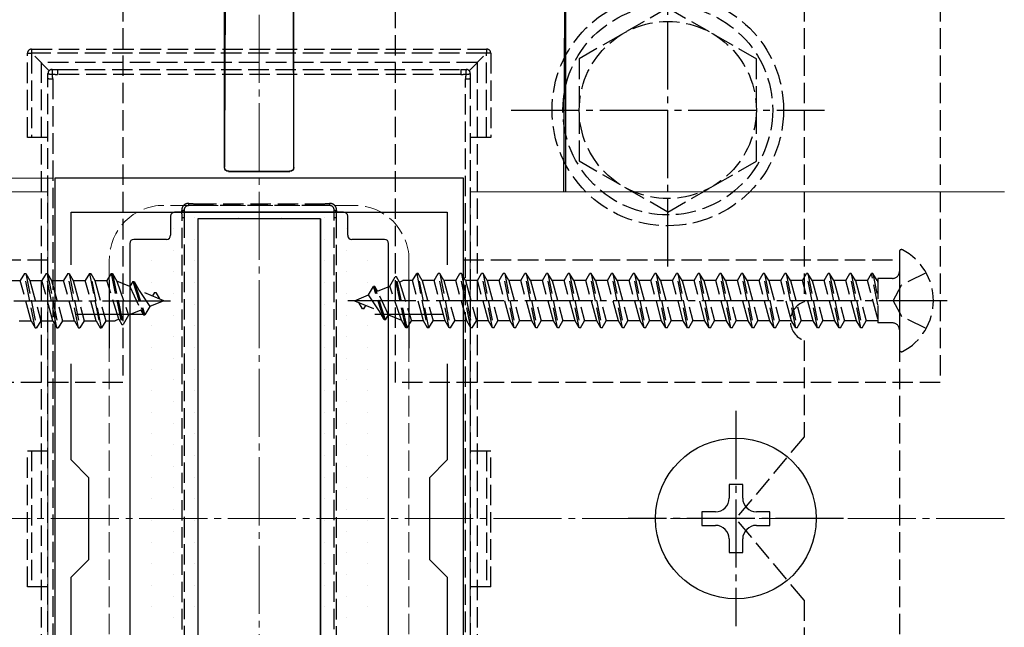
# Model space of a CAD drawing. Extents: x 175 to 1925, y 210 to 2806.
# Drawn here: x 1547 to 1692, y 378 to 467 of the extents above; entities that cross this region are included whole.
import ezdxf

# ---------------------------------------------------------------- set-up
doc = ezdxf.new("R2010")
doc.units = 0
doc.linetypes.add('YCENTER_1', pattern=[13, 10, -1, 1, -1])
doc.linetypes.add('YHIDDEN_1', pattern=[4, 3, -1])
for name, color, linetype, lineweight in [('YKK_11', 7, 'CONTINUOUS', 30), ('YKK_12', 2, 'CONTINUOUS', 13), ('YKK_13', 4, 'CONTINUOUS', 30), ('YKK_D', 6, 'CONTINUOUS', 13), ('YSS_K', 3, 'CONTINUOUS', 13)]:
    doc.layers.add(name, color=color, linetype=linetype, lineweight=lineweight)

msp = doc.modelspace()

# ---------------------------------------------------------------- linework, layer by layer
at = {"layer": 'YKK_11', "linetype": 'ByBlock', "lineweight": -2, "ltscale": 0.5}
for p, q in [((1552.54, 444.01), (1552.54, 344.01)), ((1612.54, 444.01), (1552.54, 444.01)), ((1612.54, 344.01), (1612.54, 444.01)), ((1554.94, 431.28), (1554.94, 439.01)), ((1554.94, 439.01), (1610.14, 439.01)), ((1610.14, 439.01), (1610.14, 431.28)), ((1554.94, 402.61), (1554.94, 416.74)), ((1610.14, 416.74), (1610.14, 402.61)), ((1557.54, 400.01), (1554.94, 402.61)), ((1610.14, 402.61), (1607.54, 400.01)), ((1557.54, 388.01), (1557.54, 400.01)), ((1607.54, 400.01), (1607.54, 388.01)), ((1554.94, 385.41), (1557.54, 388.01)), ((1607.54, 388.01), (1610.14, 385.41)), ((1554.94, 371.28), (1554.94, 385.41)), ((1610.14, 385.41), (1610.14, 371.28))]:
    msp.add_line(p, q, dxfattribs=at)
at = {"layer": 'YKK_11', "ltscale": 0.5}
for p, q in [((1560.54, 429.01), (1560.54, 419.01)), ((1604.54, 429.01), (1604.54, 419.01)), ((1555.54, 424.01), (1565.54, 424.01)), ((1599.54, 424.01), (1609.54, 424.01))]:
    msp.add_line(p, q, dxfattribs=at)
at = {"layer": 'YKK_12', "linetype": 'YCENTER_1'}
msp.add_line((1582.54, 289.01), (1582.54, 499.01), dxfattribs=at)
at = {"layer": 'YKK_12'}
for p, q in [((1551.54, 442.01), (1474.02, 442.01)), ((1551.54, 442.01), (1551.54, 346.01)), ((1691.95, 442.01), (1613.54, 442.01)), ((1613.54, 442.01), (1613.54, 346.01))]:
    msp.add_line(p, q, dxfattribs=at)
at = {"layer": 'YKK_12', "linetype": 'YHIDDEN_1'}
for p, q in [((1596.54, 440.01), (1568.54, 440.01)), ((1560.54, 432.01), (1560.54, 356.01)), ((1604.54, 432.01), (1604.54, 356.01))]:
    msp.add_line(p, q, dxfattribs=at)
for centre, start, end in [((1568.54, 432.01), 90, 180), ((1596.54, 432.01), 0, 90)]:
    msp.add_arc(centre, 8, start, end, dxfattribs=at)
at = {"layer": 'YKK_13', "linetype": 'YHIDDEN_1'}
for p, q in [((1562.54, 494.01), (1562.54, 414.01)), ((1602.54, 414.01), (1602.54, 494.01)), ((1662.54, 494.01), (1662.54, 425.84)), ((1682.54, 494.01), (1682.54, 414.01)), ((1642.54, 469.01), (1629.54, 461.53)), ((1642.54, 469.01), (1655.54, 461.53)), ((1549.14, 462.97), (1615.94, 462.97)), ((1549.14, 462.97), (1549.14, 462.37)), ((1615.94, 462.97), (1615.94, 462.37)), ((1548.54, 449.97), (1548.54, 462.37)), ((1548.54, 462.37), (1549.14, 462.37)), ((1615.94, 462.37), (1549.14, 462.37)), ((1551.72, 459.79), (1549.14, 462.37)), ((1549.14, 462.37), (1549.14, 449.97)), ((1613.37, 459.79), (1615.94, 462.37)), ((1616.54, 462.37), (1615.94, 462.37)), ((1615.94, 449.97), (1615.94, 462.37)), ((1616.54, 462.37), (1616.54, 449.97)), ((1629.54, 461.53), (1629.54, 446.49)), ((1655.54, 446.52), (1655.54, 461.53)), ((1614.54, 461.01), (1550.54, 461.01)), ((1550.54, 461.01), (1550.54, 327.01)), ((1552.14, 459.97), (1552.95, 459.97)), ((1552.95, 459.97), (1612.13, 459.97)), ((1552.95, 459.97), (1552.95, 459.22)), ((1612.13, 459.97), (1612.94, 459.97)), ((1612.13, 459.97), (1612.13, 459.22)), ((1614.54, 461.01), (1614.54, 327.01)), ((1551.54, 458.63), (1551.54, 459.37)), ((1551.54, 329.39), (1551.54, 458.63)), ((1552.24, 458.59), (1552.24, 329.34)), ((1612.13, 459.22), (1552.95, 459.22)), ((1612.84, 329.34), (1612.84, 458.59)), ((1613.54, 459.37), (1613.54, 458.63)), ((1613.54, 458.63), (1613.54, 329.39)), ((1551.54, 449.97), (1548.54, 449.97)), ((1616.54, 449.97), (1613.54, 449.97)), ((1642.54, 439.01), (1629.54, 446.49)), ((1642.54, 439.01), (1655.54, 446.49)), ((1573.27, 439.97), (1572.14, 439.97)), ((1573.27, 440.23), (1591.82, 440.23)), ((1573.27, 439.97), (1573.27, 440.23)), ((1591.82, 439.97), (1573.27, 439.97)), ((1591.82, 440.23), (1591.82, 439.97)), ((1592.94, 439.97), (1591.82, 439.97)), ((1571.25, 349.73), (1571.25, 438.2)), ((1571.54, 439.37), (1571.54, 438.24)), ((1571.54, 438.24), (1571.54, 349.77)), ((1593.54, 438.24), (1593.54, 439.37)), ((1593.54, 349.77), (1593.54, 438.24)), ((1593.83, 438.2), (1593.83, 349.73)), ((1676.54, 433.2), (1676.54, 418.82)), ((1488.54, 432.01), (1552.54, 432.01)), ((1552.54, 432.01), (1552.54, 356.01)), ((1612.54, 356.01), (1612.54, 432.01)), ((1612.54, 432.01), (1676.54, 432.01)), ((1676.54, 432.01), (1676.54, 356.01)), ((1548.08, 430.01), (1547.48, 428.96)), ((1549.67, 422.01), (1548.08, 430.01)), ((1548.08, 430.01), (1548.28, 430.01)), ((1548.28, 430.01), (1549.87, 422.01)), ((1548.28, 430.01), (1548.89, 428.96)), ((1551.26, 430.01), (1550.66, 428.96)), ((1552.85, 422.01), (1551.26, 430.01)), ((1551.26, 430.01), (1551.46, 430.01)), ((1551.46, 430.01), (1552.07, 428.96)), ((1551.46, 430.01), (1553.05, 422.01)), ((1554.44, 430.01), (1553.84, 428.96)), ((1556.03, 422.01), (1554.44, 430.01)), ((1554.44, 430.01), (1554.64, 430.01)), ((1554.64, 430.01), (1556.23, 422.01)), ((1554.64, 430.01), (1555.25, 428.96)), ((1557.62, 430.01), (1557.02, 428.96)), ((1557.62, 430.01), (1559.21, 422.01)), ((1557.62, 430.01), (1557.82, 430.01)), ((1559.41, 422.01), (1557.82, 430.01)), ((1557.82, 430.01), (1558.43, 428.96)), ((1560.8, 430.01), (1560.2, 428.96)), ((1560.8, 430.01), (1561, 430.01)), ((1560.8, 430.01), (1562.39, 422.51)), ((1561, 430.01), (1562.59, 422.51)), ((1561, 430.01), (1561.67, 428.86)), ((1601.71, 428.15), (1602.49, 429.51)), ((1604.08, 422.01), (1602.49, 429.51)), ((1602.69, 429.51), (1602.49, 429.51)), ((1604.28, 422.01), (1602.69, 429.51)), ((1603.14, 428.74), (1602.69, 429.51)), ((1605.07, 428.96), (1605.67, 430.01)), ((1605.67, 430.01), (1607.26, 422.01)), ((1605.87, 430.01), (1605.67, 430.01)), ((1607.46, 422.01), (1605.87, 430.01)), ((1606.48, 428.96), (1605.87, 430.01)), ((1608.25, 428.96), (1608.85, 430.01)), ((1610.44, 422.01), (1608.85, 430.01)), ((1609.05, 430.01), (1608.85, 430.01)), ((1609.05, 430.01), (1610.64, 422.01)), ((1609.66, 428.96), (1609.05, 430.01)), ((1611.43, 428.96), (1612.03, 430.01)), ((1612.23, 430.01), (1612.03, 430.01)), ((1613.62, 422.01), (1612.03, 430.01)), ((1612.84, 428.96), (1612.23, 430.01)), ((1612.23, 430.01), (1613.82, 422.01)), ((1614.61, 428.96), (1615.21, 430.01)), ((1616.8, 422.01), (1615.21, 430.01)), ((1615.41, 430.01), (1615.21, 430.01)), ((1615.41, 430.01), (1617, 422.01)), ((1616.02, 428.96), (1615.41, 430.01)), ((1617.79, 428.96), (1618.39, 430.01)), ((1619.98, 422.01), (1618.39, 430.01)), ((1618.59, 430.01), (1618.39, 430.01)), ((1618.59, 430.01), (1620.18, 422.01)), ((1619.2, 428.96), (1618.59, 430.01)), ((1620.97, 428.96), (1621.57, 430.01)), ((1623.16, 422.01), (1621.57, 430.01)), ((1621.77, 430.01), (1621.57, 430.01)), ((1621.77, 430.01), (1623.36, 422.01)), ((1622.38, 428.96), (1621.77, 430.01)), ((1624.15, 428.96), (1624.75, 430.01)), ((1626.34, 422.01), (1624.75, 430.01)), ((1624.95, 430.01), (1624.75, 430.01)), ((1624.95, 430.01), (1626.54, 422.01)), ((1625.56, 428.96), (1624.95, 430.01)), ((1627.33, 428.96), (1627.93, 430.01)), ((1629.52, 422.01), (1627.93, 430.01)), ((1628.13, 430.01), (1627.93, 430.01)), ((1628.13, 430.01), (1629.72, 422.01)), ((1628.74, 428.96), (1628.13, 430.01)), ((1630.51, 428.96), (1631.11, 430.01)), ((1632.7, 422.01), (1631.11, 430.01)), ((1631.31, 430.01), (1631.11, 430.01)), ((1631.31, 430.01), (1632.9, 422.01)), ((1631.92, 428.96), (1631.31, 430.01)), ((1633.69, 428.96), (1634.29, 430.01)), ((1635.88, 422.01), (1634.29, 430.01)), ((1634.49, 430.01), (1634.29, 430.01)), ((1634.49, 430.01), (1636.08, 422.01)), ((1635.1, 428.96), (1634.49, 430.01)), ((1636.87, 428.96), (1637.47, 430.01)), ((1639.06, 422.01), (1637.47, 430.01)), ((1637.67, 430.01), (1637.47, 430.01)), ((1637.67, 430.01), (1639.26, 422.01)), ((1638.28, 428.96), (1637.67, 430.01)), ((1640.05, 428.96), (1640.65, 430.01)), ((1642.24, 422.01), (1640.65, 430.01)), ((1640.85, 430.01), (1640.65, 430.01)), ((1640.85, 430.01), (1642.44, 422.01)), ((1641.46, 428.96), (1640.85, 430.01)), ((1643.23, 428.96), (1643.83, 430.01)), ((1645.42, 422.01), (1643.83, 430.01)), ((1644.03, 430.01), (1643.83, 430.01)), ((1644.03, 430.01), (1645.62, 422.01)), ((1644.64, 428.96), (1644.03, 430.01)), ((1646.41, 428.96), (1647.01, 430.01)), ((1648.6, 422.01), (1647.01, 430.01)), ((1647.21, 430.01), (1647.01, 430.01)), ((1647.21, 430.01), (1648.8, 422.01)), ((1647.82, 428.96), (1647.21, 430.01)), ((1649.59, 428.96), (1650.19, 430.01)), ((1651.78, 422.01), (1650.19, 430.01)), ((1650.39, 430.01), (1650.19, 430.01)), ((1651, 428.96), (1650.39, 430.01)), ((1650.39, 430.01), (1651.98, 422.01)), ((1652.77, 428.96), (1653.37, 430.01)), ((1654.96, 422.01), (1653.37, 430.01)), ((1653.57, 430.01), (1653.37, 430.01)), ((1654.18, 428.96), (1653.57, 430.01)), ((1653.57, 430.01), (1655.16, 422.01)), ((1655.95, 428.96), (1656.55, 430.01)), ((1658.14, 422.01), (1656.55, 430.01)), ((1656.75, 430.01), (1656.55, 430.01)), ((1657.36, 428.96), (1656.75, 430.01)), ((1656.75, 430.01), (1658.34, 422.01)), ((1659.13, 428.96), (1659.73, 430.01)), ((1661.32, 422.01), (1659.73, 430.01)), ((1659.93, 430.01), (1659.73, 430.01)), ((1660.54, 428.96), (1659.93, 430.01)), ((1659.93, 430.01), (1661.52, 422.01)), ((1662.31, 428.96), (1662.91, 430.01)), ((1664.5, 422.01), (1662.91, 430.01)), ((1663.11, 430.01), (1662.91, 430.01)), ((1663.72, 428.96), (1663.11, 430.01)), ((1663.11, 430.01), (1664.7, 422.01)), ((1665.49, 428.96), (1666.09, 430.01)), ((1667.68, 422.01), (1666.09, 430.01)), ((1666.29, 430.01), (1666.09, 430.01)), ((1666.9, 428.96), (1666.29, 430.01)), ((1666.29, 430.01), (1667.88, 422.01)), ((1668.67, 428.96), (1669.27, 430.01)), ((1670.86, 422.01), (1669.27, 430.01)), ((1669.47, 430.01), (1669.27, 430.01)), ((1670.08, 428.96), (1669.47, 430.01)), ((1669.47, 430.01), (1671.06, 422.01)), ((1671.85, 428.96), (1672.45, 430.01)), ((1673.37, 425.41), (1672.45, 430.01)), ((1672.65, 430.01), (1672.45, 430.01)), ((1673.26, 428.96), (1672.65, 430.01)), ((1672.65, 430.01), (1673.37, 426.41)), ((1680.47, 430.11), (1676.84, 428.3)), ((1545.71, 428.96), (1547.48, 428.96)), ((1549.07, 423.06), (1547.48, 428.96)), ((1548.89, 428.96), (1550.48, 423.06)), ((1548.89, 428.96), (1550.66, 428.96)), ((1552.25, 423.06), (1550.66, 428.96)), ((1552.07, 428.96), (1553.66, 423.06)), ((1552.07, 428.96), (1553.84, 428.96)), ((1555.43, 423.06), (1553.84, 428.96)), ((1555.25, 428.96), (1556.84, 423.06)), ((1555.25, 428.96), (1557.02, 428.96)), ((1558.61, 423.06), (1557.02, 428.96)), ((1558.43, 428.96), (1560.02, 423.06)), ((1558.43, 428.96), (1560.2, 428.96)), ((1561.95, 423.28), (1560.2, 428.96)), ((1561.67, 428.86), (1563.38, 423.87)), ((1563.56, 428.07), (1561.67, 428.86)), ((1563.98, 428.81), (1563.56, 428.07)), ((1563.56, 428.07), (1565.17, 424.61)), ((1563.98, 428.81), (1565.57, 423.91)), ((1563.98, 428.81), (1564.18, 428.81)), ((1564.18, 428.81), (1564.94, 427.5)), ((1564.18, 428.81), (1565.77, 423.91)), ((1598.59, 426.86), (1599.31, 428.11)), ((1599.51, 428.11), (1599.31, 428.11)), ((1600.9, 423.21), (1599.31, 428.11)), ((1601.1, 423.21), (1599.51, 428.11)), ((1599.92, 427.41), (1599.51, 428.11)), ((1599.92, 427.41), (1601.71, 428.15)), ((1603.42, 423.16), (1601.71, 428.15)), ((1603.14, 428.74), (1603.66, 428.96)), ((1603.14, 428.74), (1604.89, 423.06)), ((1605.07, 428.96), (1603.66, 428.96)), ((1606.66, 423.06), (1605.07, 428.96)), ((1606.48, 428.96), (1608.07, 423.06)), ((1608.25, 428.96), (1606.48, 428.96)), ((1609.84, 423.06), (1608.25, 428.96)), ((1609.66, 428.96), (1611.25, 423.06)), ((1611.43, 428.96), (1609.66, 428.96)), ((1613.02, 423.06), (1611.43, 428.96)), ((1612.84, 428.96), (1614.43, 423.06)), ((1614.61, 428.96), (1612.84, 428.96)), ((1616.2, 423.06), (1614.61, 428.96)), ((1616.02, 428.96), (1617.61, 423.06)), ((1617.79, 428.96), (1616.02, 428.96)), ((1619.38, 423.06), (1617.79, 428.96)), ((1619.2, 428.96), (1620.79, 423.06)), ((1620.97, 428.96), (1619.2, 428.96)), ((1622.56, 423.06), (1620.97, 428.96)), ((1622.38, 428.96), (1623.97, 423.06)), ((1624.15, 428.96), (1622.38, 428.96)), ((1625.74, 423.06), (1624.15, 428.96)), ((1625.56, 428.96), (1627.15, 423.06)), ((1627.33, 428.96), (1625.56, 428.96)), ((1628.92, 423.06), (1627.33, 428.96)), ((1628.74, 428.96), (1630.33, 423.06)), ((1630.51, 428.96), (1628.74, 428.96)), ((1632.1, 423.06), (1630.51, 428.96)), ((1631.92, 428.96), (1633.51, 423.06)), ((1633.69, 428.96), (1631.92, 428.96)), ((1635.28, 423.06), (1633.69, 428.96)), ((1635.1, 428.96), (1636.69, 423.06)), ((1636.87, 428.96), (1635.1, 428.96)), ((1638.46, 423.06), (1636.87, 428.96)), ((1638.28, 428.96), (1639.87, 423.06)), ((1640.05, 428.96), (1638.28, 428.96)), ((1641.64, 423.06), (1640.05, 428.96)), ((1641.46, 428.96), (1643.05, 423.06)), ((1643.23, 428.96), (1641.46, 428.96)), ((1644.82, 423.06), (1643.23, 428.96)), ((1644.64, 428.96), (1646.23, 423.06)), ((1646.41, 428.96), (1644.64, 428.96)), ((1648, 423.06), (1646.41, 428.96)), ((1647.82, 428.96), (1649.41, 423.06)), ((1649.59, 428.96), (1647.82, 428.96)), ((1651.18, 423.06), (1649.59, 428.96)), ((1651, 428.96), (1652.59, 423.06)), ((1652.77, 428.96), (1651, 428.96)), ((1654.36, 423.06), (1652.77, 428.96)), ((1654.18, 428.96), (1655.77, 423.06)), ((1655.95, 428.96), (1654.18, 428.96)), ((1657.54, 423.06), (1655.95, 428.96)), ((1657.36, 428.96), (1658.95, 423.06)), ((1659.13, 428.96), (1657.36, 428.96)), ((1660.72, 423.06), (1659.13, 428.96)), ((1660.54, 428.96), (1662.13, 423.06)), ((1662.31, 428.96), (1660.54, 428.96)), ((1663.9, 423.06), (1662.31, 428.96)), ((1663.72, 428.96), (1665.31, 423.06)), ((1665.49, 428.96), (1663.72, 428.96)), ((1667.08, 423.06), (1665.49, 428.96)), ((1666.9, 428.96), (1668.49, 423.06)), ((1668.67, 428.96), (1666.9, 428.96)), ((1670.26, 423.06), (1668.67, 428.96)), ((1670.08, 428.96), (1671.67, 423.06)), ((1671.85, 428.96), (1670.08, 428.96)), ((1673.37, 423.32), (1671.85, 428.96)), ((1673.37, 428.96), (1673.26, 428.96)), ((1673.26, 428.96), (1673.37, 428.56)), ((1675.54, 429.28), (1673.37, 429.28)), ((1673.37, 429.28), (1673.37, 422.74)), ((1675.63, 426.01), (1676.84, 428.3)), ((1564.94, 427.5), (1566.49, 425.16)), ((1568.54, 426.01), (1564.94, 427.5)), ((1567.16, 427.21), (1566.87, 426.7)), ((1567.16, 427.21), (1567.36, 427.21)), ((1567.36, 427.21), (1567.9, 426.28)), ((1596.54, 426.01), (1598.59, 426.86)), ((1600.15, 424.52), (1598.59, 426.86)), ((1601.53, 423.95), (1599.92, 427.41)), ((1566.49, 425.16), (1565.77, 423.91)), ((1568.54, 426.01), (1566.49, 425.16)), ((1596.54, 426.01), (1600.15, 424.52)), ((1597.72, 424.81), (1597.18, 425.75)), ((1597.92, 424.81), (1598.21, 425.32)), ((1675.63, 426.01), (1676.84, 423.72)), ((1563.38, 423.87), (1562.59, 422.51)), ((1565.17, 424.61), (1563.38, 423.87)), ((1565.17, 424.61), (1565.57, 423.91)), ((1565.57, 423.91), (1565.77, 423.91)), ((1597.92, 424.81), (1597.72, 424.81)), ((1600.9, 423.21), (1600.15, 424.52)), ((1601.1, 423.21), (1601.53, 423.95)), ((1601.53, 423.95), (1603.42, 423.16)), ((1680.47, 421.91), (1676.84, 423.72)), ((1547.3, 423.06), (1549.07, 423.06)), ((1549.07, 423.06), (1549.67, 422.01)), ((1550.48, 423.06), (1549.87, 422.01)), ((1550.48, 423.06), (1552.25, 423.06)), ((1552.25, 423.06), (1552.85, 422.01)), ((1553.66, 423.06), (1553.05, 422.01)), ((1553.66, 423.06), (1555.43, 423.06)), ((1555.43, 423.06), (1556.03, 422.01)), ((1556.84, 423.06), (1556.23, 422.01)), ((1556.84, 423.06), (1558.61, 423.06)), ((1558.61, 423.06), (1559.21, 422.01)), ((1560.02, 423.06), (1559.41, 422.01)), ((1560.02, 423.06), (1561.42, 423.06)), ((1561.95, 423.28), (1561.42, 423.06)), ((1561.95, 423.28), (1562.39, 422.51)), ((1562.39, 422.51), (1562.59, 422.51)), ((1601.1, 423.21), (1600.9, 423.21)), ((1604.08, 422.01), (1603.42, 423.16)), ((1604.28, 422.01), (1604.89, 423.06)), ((1606.66, 423.06), (1604.89, 423.06)), ((1607.26, 422.01), (1606.66, 423.06)), ((1607.46, 422.01), (1608.07, 423.06)), ((1609.84, 423.06), (1608.07, 423.06)), ((1610.44, 422.01), (1609.84, 423.06)), ((1610.64, 422.01), (1611.25, 423.06)), ((1613.02, 423.06), (1611.25, 423.06)), ((1613.62, 422.01), (1613.02, 423.06)), ((1613.82, 422.01), (1614.43, 423.06)), ((1616.2, 423.06), (1614.43, 423.06)), ((1616.8, 422.01), (1616.2, 423.06)), ((1617, 422.01), (1617.61, 423.06)), ((1619.38, 423.06), (1617.61, 423.06)), ((1619.98, 422.01), (1619.38, 423.06)), ((1620.18, 422.01), (1620.79, 423.06)), ((1622.56, 423.06), (1620.79, 423.06)), ((1623.16, 422.01), (1622.56, 423.06)), ((1623.36, 422.01), (1623.97, 423.06)), ((1625.74, 423.06), (1623.97, 423.06)), ((1626.34, 422.01), (1625.74, 423.06)), ((1626.54, 422.01), (1627.15, 423.06)), ((1628.92, 423.06), (1627.15, 423.06)), ((1629.52, 422.01), (1628.92, 423.06)), ((1629.72, 422.01), (1630.33, 423.06)), ((1632.1, 423.06), (1630.33, 423.06)), ((1632.7, 422.01), (1632.1, 423.06)), ((1632.9, 422.01), (1633.51, 423.06)), ((1635.28, 423.06), (1633.51, 423.06)), ((1635.88, 422.01), (1635.28, 423.06)), ((1636.08, 422.01), (1636.69, 423.06)), ((1638.46, 423.06), (1636.69, 423.06)), ((1639.06, 422.01), (1638.46, 423.06)), ((1639.26, 422.01), (1639.87, 423.06)), ((1641.64, 423.06), (1639.87, 423.06)), ((1642.24, 422.01), (1641.64, 423.06)), ((1642.44, 422.01), (1643.05, 423.06)), ((1644.82, 423.06), (1643.05, 423.06)), ((1645.42, 422.01), (1644.82, 423.06)), ((1645.62, 422.01), (1646.23, 423.06)), ((1648, 423.06), (1646.23, 423.06)), ((1648.6, 422.01), (1648, 423.06)), ((1648.8, 422.01), (1649.41, 423.06)), ((1651.18, 423.06), (1649.41, 423.06)), ((1651.78, 422.01), (1651.18, 423.06)), ((1651.98, 422.01), (1652.59, 423.06)), ((1654.36, 423.06), (1652.59, 423.06)), ((1654.96, 422.01), (1654.36, 423.06)), ((1655.16, 422.01), (1655.77, 423.06)), ((1657.54, 423.06), (1655.77, 423.06)), ((1658.14, 422.01), (1657.54, 423.06)), ((1658.34, 422.01), (1658.95, 423.06)), ((1660.72, 423.06), (1658.95, 423.06)), ((1661.32, 422.01), (1660.72, 423.06)), ((1661.52, 422.01), (1662.13, 423.06)), ((1663.9, 423.06), (1662.13, 423.06)), ((1664.5, 422.01), (1663.9, 423.06)), ((1664.7, 422.01), (1665.31, 423.06)), ((1667.08, 423.06), (1665.31, 423.06)), ((1667.68, 422.01), (1667.08, 423.06)), ((1667.88, 422.01), (1668.49, 423.06)), ((1670.26, 423.06), (1668.49, 423.06)), ((1670.86, 422.01), (1670.26, 423.06)), ((1671.06, 422.01), (1671.67, 423.06)), ((1673.37, 423.06), (1671.67, 423.06)), ((1675.54, 422.74), (1673.37, 422.74)), ((1549.67, 422.01), (1549.87, 422.01)), ((1552.85, 422.01), (1553.05, 422.01)), ((1556.03, 422.01), (1556.23, 422.01)), ((1559.21, 422.01), (1559.41, 422.01)), ((1604.28, 422.01), (1604.08, 422.01)), ((1607.46, 422.01), (1607.26, 422.01)), ((1610.64, 422.01), (1610.44, 422.01)), ((1613.82, 422.01), (1613.62, 422.01)), ((1617, 422.01), (1616.8, 422.01)), ((1620.18, 422.01), (1619.98, 422.01)), ((1623.36, 422.01), (1623.16, 422.01)), ((1626.54, 422.01), (1626.34, 422.01)), ((1629.72, 422.01), (1629.52, 422.01)), ((1632.9, 422.01), (1632.7, 422.01)), ((1636.08, 422.01), (1635.88, 422.01)), ((1639.26, 422.01), (1639.06, 422.01)), ((1642.44, 422.01), (1642.24, 422.01)), ((1645.62, 422.01), (1645.42, 422.01)), ((1648.8, 422.01), (1648.6, 422.01)), ((1651.98, 422.01), (1651.78, 422.01)), ((1655.16, 422.01), (1654.96, 422.01)), ((1658.34, 422.01), (1658.14, 422.01)), ((1661.52, 422.01), (1661.32, 422.01)), ((1664.7, 422.01), (1664.5, 422.01)), ((1667.88, 422.01), (1667.68, 422.01)), ((1671.06, 422.01), (1670.86, 422.01)), ((1662.54, 420.18), (1662.54, 406.01)), ((1562.54, 414.01), (1482.54, 414.01)), ((1682.54, 414.01), (1602.54, 414.01)), ((1662.54, 406.01), (1652.54, 394.01)), ((1548.54, 403.97), (1551.54, 403.97)), ((1548.54, 383.97), (1548.54, 403.97)), ((1549.14, 403.97), (1549.14, 383.97)), ((1613.54, 403.97), (1616.54, 403.97)), ((1615.94, 403.97), (1615.94, 383.97)), ((1616.54, 383.97), (1616.54, 403.97)), ((1662.54, 382.01), (1652.54, 394.01)), ((1551.54, 383.97), (1548.54, 383.97)), ((1616.54, 383.97), (1613.54, 383.97)), ((1662.54, 382.01), (1662.54, 367.84))]:
    msp.add_line(p, q, dxfattribs=at)
at = {"layer": 'YKK_13', "linetype": 'YCENTER_1'}
for p, q in [((1642.54, 431.01), (1642.54, 477.01)), ((1619.54, 454.01), (1665.54, 454.01)), ((1481.54, 426.01), (1569.85, 426.01)), ((1683.54, 426.01), (1595.23, 426.01)), ((1652.54, 409.81), (1652.54, 378.21)), ((1668.34, 394.01), (1636.74, 394.01))]:
    msp.add_line(p, q, dxfattribs=at)
at = {"layer": 'YKK_13'}
for p, q in [((1577.54, 471.34), (1577.48, 448.39)), ((1587.54, 471.34), (1587.6, 448.39)), ((1627.54, 470.01), (1627.54, 442.01)), ((1577.44, 448.39), (1577.44, 469.13)), ((1587.65, 448.39), (1587.65, 469.13)), ((1627.36, 469.12), (1627.24, 442.01)), ((1577.44, 445.58), (1577.44, 448.39)), ((1577.48, 448.39), (1577.47, 445.61)), ((1587.6, 448.39), (1587.61, 445.61)), ((1587.65, 445.58), (1587.65, 448.39)), ((1578.04, 444.98), (1587.05, 444.98)), ((1578.07, 445.01), (1587.01, 445.01)), ((1569.54, 438.41), (1569.54, 435.61)), ((1594.94, 439.01), (1570.14, 439.01)), ((1595.54, 435.61), (1595.54, 438.41)), ((1591.54, 438.01), (1573.54, 438.01)), ((1573.54, 438.01), (1573.54, 350.01)), ((1591.54, 438.01), (1573.54, 438.01)), ((1573.54, 438.01), (1573.54, 350.01)), ((1591.54, 438.01), (1591.54, 350.01)), ((1591.54, 350.01), (1591.54, 438.01)), ((1563.54, 434.41), (1563.54, 353.61)), ((1568.94, 435.01), (1564.14, 435.01)), ((1600.94, 435.01), (1596.14, 435.01)), ((1601.54, 353.61), (1601.54, 434.41)), ((1653.54, 399.01), (1651.54, 399.01)), ((1651.54, 399.01), (1651.54, 397.01)), ((1653.54, 397.01), (1653.54, 399.01)), ((1647.54, 395.01), (1647.54, 393.01)), ((1649.54, 395.01), (1647.54, 395.01)), ((1657.54, 395.01), (1655.54, 395.01)), ((1657.54, 393.01), (1657.54, 395.01)), ((1647.54, 393.01), (1649.54, 393.01)), ((1655.54, 393.01), (1657.54, 393.01)), ((1651.54, 391.01), (1651.54, 389.01)), ((1653.54, 389.01), (1653.54, 391.01)), ((1651.54, 389.01), (1653.54, 389.01))]:
    msp.add_line(p, q, dxfattribs=at)
at = {"layer": 'YKK_13', "linetype": 'Continuous'}
for p, q in [((1573.09, 438.19), (1573.09, 438.19)), ((1579.44, 438.19), (1579.44, 438.19)), ((1585.79, 438.19), (1585.79, 438.19)), ((1592.14, 438.19), (1592.14, 438.19)), ((1569.92, 436.6), (1569.92, 436.6)), ((1595.32, 436.6), (1595.32, 436.6)), ((1566.74, 435.01), (1566.74, 435.01)), ((1573.09, 435.01), (1573.09, 435.01)), ((1592.14, 435.01), (1592.14, 435.01)), ((1598.49, 435.01), (1598.49, 435.01)), ((1563.57, 433.42), (1563.57, 433.42)), ((1569.92, 433.42), (1569.92, 433.42)), ((1595.32, 433.42), (1595.32, 433.42)), ((1566.74, 431.84), (1566.74, 431.84)), ((1573.09, 431.84), (1573.09, 431.84)), ((1592.14, 431.84), (1592.14, 431.84)), ((1598.49, 431.84), (1598.49, 431.84)), ((1563.57, 430.25), (1563.57, 430.25)), ((1569.92, 430.25), (1569.92, 430.25)), ((1595.32, 430.25), (1595.32, 430.25)), ((1566.74, 428.66), (1566.74, 428.66)), ((1573.09, 428.66), (1573.09, 428.66)), ((1592.14, 428.66), (1592.14, 428.66)), ((1598.49, 428.66), (1598.49, 428.66)), ((1563.57, 427.07), (1563.57, 427.07)), ((1569.92, 427.07), (1569.92, 427.07)), ((1595.32, 427.07), (1595.32, 427.07)), ((1566.74, 425.49), (1566.74, 425.49)), ((1573.09, 425.49), (1573.09, 425.49)), ((1592.14, 425.49), (1592.14, 425.49)), ((1598.49, 425.49), (1598.49, 425.49)), ((1563.57, 423.9), (1563.57, 423.9)), ((1569.92, 423.9), (1569.92, 423.9)), ((1595.32, 423.9), (1595.32, 423.9)), ((1566.74, 422.31), (1566.74, 422.31)), ((1573.09, 422.31), (1573.09, 422.31)), ((1592.14, 422.31), (1592.14, 422.31)), ((1598.49, 422.31), (1598.49, 422.31)), ((1563.57, 420.72), (1563.57, 420.72)), ((1569.92, 420.72), (1569.92, 420.72)), ((1595.32, 420.72), (1595.32, 420.72)), ((1566.74, 419.14), (1566.74, 419.14)), ((1573.09, 419.14), (1573.09, 419.14)), ((1592.14, 419.14), (1592.14, 419.14)), ((1598.49, 419.14), (1598.49, 419.14)), ((1563.57, 417.55), (1563.57, 417.55)), ((1569.92, 417.55), (1569.92, 417.55)), ((1595.32, 417.55), (1595.32, 417.55)), ((1566.74, 415.96), (1566.74, 415.96)), ((1573.09, 415.96), (1573.09, 415.96)), ((1592.14, 415.96), (1592.14, 415.96)), ((1598.49, 415.96), (1598.49, 415.96)), ((1563.57, 414.37), (1563.57, 414.37)), ((1569.92, 414.37), (1569.92, 414.37)), ((1595.32, 414.37), (1595.32, 414.37)), ((1566.74, 412.79), (1566.74, 412.79)), ((1573.09, 412.79), (1573.09, 412.79)), ((1592.14, 412.79), (1592.14, 412.79)), ((1598.49, 412.79), (1598.49, 412.79)), ((1563.57, 411.2), (1563.57, 411.2)), ((1569.92, 411.2), (1569.92, 411.2)), ((1595.32, 411.2), (1595.32, 411.2)), ((1566.74, 409.61), (1566.74, 409.61)), ((1573.09, 409.61), (1573.09, 409.61)), ((1592.14, 409.61), (1592.14, 409.61)), ((1598.49, 409.61), (1598.49, 409.61)), ((1563.57, 408.02), (1563.57, 408.02)), ((1569.92, 408.02), (1569.92, 408.02)), ((1595.32, 408.02), (1595.32, 408.02)), ((1566.74, 406.44), (1566.74, 406.44)), ((1573.09, 406.44), (1573.09, 406.44)), ((1592.14, 406.44), (1592.14, 406.44)), ((1598.49, 406.44), (1598.49, 406.44)), ((1563.57, 404.85), (1563.57, 404.85)), ((1569.92, 404.85), (1569.92, 404.85)), ((1595.32, 404.85), (1595.32, 404.85)), ((1566.74, 403.26), (1566.74, 403.26)), ((1573.09, 403.26), (1573.09, 403.26)), ((1592.14, 403.26), (1592.14, 403.26)), ((1598.49, 403.26), (1598.49, 403.26)), ((1563.57, 401.67), (1563.57, 401.67)), ((1569.92, 401.67), (1569.92, 401.67)), ((1595.32, 401.67), (1595.32, 401.67)), ((1566.74, 400.09), (1566.74, 400.09)), ((1573.09, 400.09), (1573.09, 400.09)), ((1592.14, 400.09), (1592.14, 400.09)), ((1598.49, 400.09), (1598.49, 400.09)), ((1563.57, 398.5), (1563.57, 398.5)), ((1569.92, 398.5), (1569.92, 398.5)), ((1595.32, 398.5), (1595.32, 398.5)), ((1566.74, 396.91), (1566.74, 396.91)), ((1573.09, 396.91), (1573.09, 396.91)), ((1592.14, 396.91), (1592.14, 396.91)), ((1598.49, 396.91), (1598.49, 396.91)), ((1563.57, 395.32), (1563.57, 395.32)), ((1569.92, 395.32), (1569.92, 395.32)), ((1595.32, 395.32), (1595.32, 395.32)), ((1566.74, 393.74), (1566.74, 393.74)), ((1573.09, 393.74), (1573.09, 393.74)), ((1592.14, 393.74), (1592.14, 393.74)), ((1598.49, 393.74), (1598.49, 393.74)), ((1563.57, 392.15), (1563.57, 392.15)), ((1569.92, 392.15), (1569.92, 392.15)), ((1595.32, 392.15), (1595.32, 392.15)), ((1566.74, 390.56), (1566.74, 390.56)), ((1573.09, 390.56), (1573.09, 390.56)), ((1592.14, 390.56), (1592.14, 390.56)), ((1598.49, 390.56), (1598.49, 390.56)), ((1563.57, 388.97), (1563.57, 388.97)), ((1569.92, 388.97), (1569.92, 388.97)), ((1595.32, 388.97), (1595.32, 388.97)), ((1566.74, 387.39), (1566.74, 387.39)), ((1573.09, 387.39), (1573.09, 387.39)), ((1592.14, 387.39), (1592.14, 387.39)), ((1598.49, 387.39), (1598.49, 387.39)), ((1563.57, 385.8), (1563.57, 385.8)), ((1569.92, 385.8), (1569.92, 385.8)), ((1595.32, 385.8), (1595.32, 385.8)), ((1566.74, 384.21), (1566.74, 384.21)), ((1573.09, 384.21), (1573.09, 384.21)), ((1592.14, 384.21), (1592.14, 384.21)), ((1598.49, 384.21), (1598.49, 384.21)), ((1563.57, 382.62), (1563.57, 382.62)), ((1569.92, 382.62), (1569.92, 382.62)), ((1595.32, 382.62), (1595.32, 382.62)), ((1566.74, 381.04), (1566.74, 381.04)), ((1573.09, 381.04), (1573.09, 381.04)), ((1592.14, 381.04), (1592.14, 381.04)), ((1598.49, 381.04), (1598.49, 381.04)), ((1563.57, 379.45), (1563.57, 379.45)), ((1569.92, 379.45), (1569.92, 379.45)), ((1595.32, 379.45), (1595.32, 379.45))]:
    msp.add_line(p, q, dxfattribs=at)
at = {"layer": 'YKK_13', "linetype": 'YHIDDEN_1'}
for radius in [17, 15.4, 13]:
    msp.add_circle((1642.54, 454.01), radius, dxfattribs=at)
at = {"layer": 'YKK_13'}
msp.add_circle((1652.54, 394.01), 11.8, dxfattribs=at)
at = {"layer": 'YKK_13', "linetype": 'YHIDDEN_1'}
for centre, radius, start, end in [((1549.14, 462.37), 0.6, 90, 180), ((1615.94, 462.37), 0.6, 0, 90), ((1552.14, 459.37), 0.6, 90, 180), ((1550.16, 459.46), 2.04, 354.6537, 14.234), ((1614.92, 459.46), 2.04, 165.766, 185.3463), ((1612.94, 459.37), 0.6, 0, 90), ((1552.03, 460.43), 1.17, 245.5076, 278.4015), ((1552.05, 461.06), 2.48, 258.1988, 274.5124), ((1613.04, 461.06), 2.48, 265.4876, 281.8012), ((1613.06, 460.43), 1.17, 261.5985, 294.4924), ((1572.15, 439.33), 0.965, 85.2476, 185.0487), ((1572.14, 439.37), 0.6, 90, 180), ((1571.74, 440.24), 0.484, 325.2345, 5.9832), ((1592.94, 439.33), 0.964, 354.9438, 94.7599), ((1593.34, 440.24), 0.484, 174.0168, 214.7655), ((1592.94, 439.37), 0.6, 0, 90), ((1571.24, 439.68), 0.44, 263.2103, 313.8652), ((1571.3, 438.96), 0.754, 266.368, 288.831), ((1593.85, 439.68), 0.44, 226.1348, 276.7897), ((1593.79, 438.96), 0.754, 251.169, 273.632), ((1676.85, 433.2), 0.309, 62.719, 180), ((1673.14, 426.01), 8.4, 297.281, 62.719), ((1675.54, 430.28), 1, 270, 0), ((1663.54, 423.01), 3, 109.4712, 250.5288), ((1675.54, 421.74), 1, 0, 90), ((1676.85, 418.82), 0.309, 180, 297.281)]:
    msp.add_arc(centre, radius, start, end, dxfattribs=at)
at = {"layer": 'YKK_13'}
for centre, start, end in [((1649.54, 397.01), 270, 0), ((1655.54, 397.01), 180, 270), ((1649.54, 391.01), 0, 90), ((1655.54, 391.01), 90, 180)]:
    msp.add_arc(centre, 2, start, end, dxfattribs=at)
at = {"layer": 'YKK_13', "linetype": 'YHIDDEN_1'}
for centre, major_axis, ratio, start_param, end_param in [((1551.85, 459.37), (6.08, -0.43), 0.01114, 4.770715, 4.89603), ((1552.14, 459.07), (0.43, -6.08), 0.01114, 1.491105, 1.603494), ((1613.24, 459.37), (6.08, 0.43), 0.01114, 4.528748, 4.654063), ((1612.94, 459.07), (-0.43, -6.08), 0.01114, 4.679691, 4.79208), ((1570.69, 440.57), (6.08, -0.43), 0.027874, 4.970049, 5.152305), ((1594.4, 440.57), (6.08, 0.43), 0.027874, 4.272473, 4.454729), ((1570.94, 440.31), (0.43, -6.08), 0.027874, 1.215075, 1.392902), ((1594.14, 440.31), (-0.43, -6.08), 0.027874, 4.890283, 5.068111)]:
    msp.add_ellipse(centre, major_axis=major_axis, ratio=ratio, start_param=start_param, end_param=end_param, dxfattribs=at)
at = {"layer": 'YKK_13', "extrusion": (0, 0, -1)}
for centre, major_axis, ratio, start_param, end_param in [((1578.04, 445.58), (0.424, 0.424), 0.999695, 2.356347, 3.926839), ((1578.07, 445.61), (-0.246, -0.549), 0.996125, 5.863502, 7.433993), ((1587.01, 445.61), (0.246, -0.549), 0.996125, 5.132377, 6.702869), ((1587.05, 445.58), (-0.424, 0.424), 0.999695, 2.356347, 3.926839)]:
    msp.add_ellipse(centre, major_axis=major_axis, ratio=ratio, start_param=start_param, end_param=end_param, dxfattribs=at)
at = {"layer": 'YKK_13'}
for centre, major_axis in [((1570.14, 438.41), (-0.424, 0.424)), ((1594.94, 438.41), (0.424, 0.424)), ((1568.94, 435.61), (0.424, -0.424)), ((1596.14, 435.61), (-0.424, -0.424)), ((1564.14, 434.41), (-0.424, 0.424)), ((1600.94, 434.41), (0.424, 0.424))]:
    msp.add_ellipse(centre, major_axis=major_axis, ratio=0.999695, start_param=5.497939, end_param=7.068431, dxfattribs=at)
at = {"layer": 'YKK_D'}
msp.add_line((1552.14, 444.01), (1451.54, 444.01), dxfattribs=at)
at = {"layer": 'YSS_K', "linetype": 'YCENTER_1'}
msp.add_line((1691.95, 394.01), (1474.02, 394.01), dxfattribs=at)

doc.saveas('drawing.dxf')
